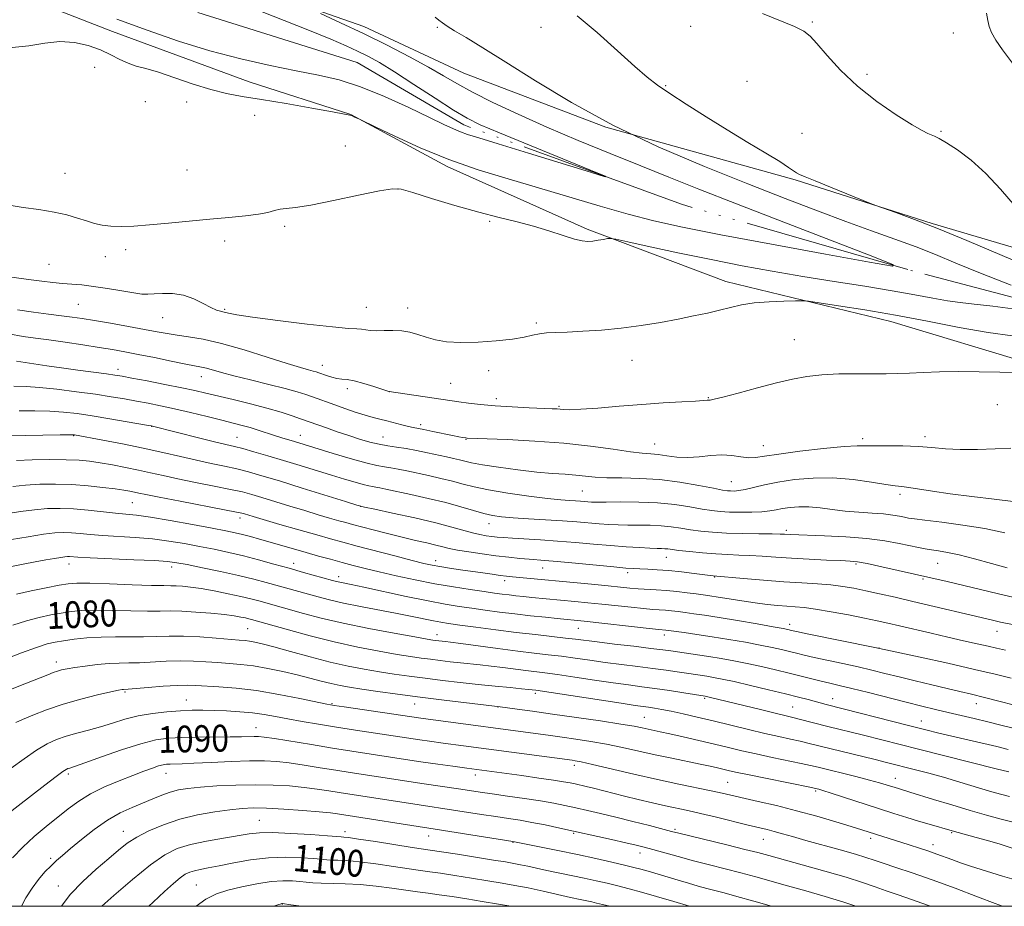
# Model space of a CAD drawing. Extents: x 2187300 to 2190200, y 309800 to 312700.
# Drawn here: x 2188547 to 2188841, y 310000 to 310265 of the extents above; entities that cross this region are included whole.
import ezdxf
from ezdxf.enums import TextEntityAlignment as Align

# ---------------------------------------------------------------- set-up
doc = ezdxf.new("R2010")
doc.units = 0
doc.header["$MEASUREMENT"] = 0
doc.linetypes.add('rvrstm', pattern=[117.1, 50, -3.9, 0.5, -3.9, 0.5, -3.9, 0.5, -3.9, 50])
for name, color, linetype, lineweight in [('BREAKLINE DTM HARD', 7, 'Continuous', 0), ('CONTOUR INDEX', 41, 'Continuous', 13), ('CONTOUR INDEX LABEL', 244, 'Continuous', 0), ('CONTOUR INTERMEDIATE', 44, 'Continuous', 0), ('GRID LINE', 7, 'Continuous', 0), ('SPOT ELEVATION DTM', 2, 'Continuous', 13), ('STREAM - RIVER SINGLE LINE', 142, 'rvrstm', 0)]:
    doc.layers.add(name, color=color, linetype=linetype, lineweight=lineweight)
doc.styles.add('Style-WORKING', font='WORKING.shx')

msp = doc.modelspace()

# ---------------------------------------------------------------- linework, layer by layer
at = {"layer": 'BREAKLINE DTM HARD'}
for points in [[(2188543.29, 310273.79, 1048.7), (2188574.74, 310261.42, 1049.17), (2188615.63, 310246.35, 1049.12), (2188646.05, 310236.62, 1049.97), (2188674.85, 310221.13, 1050.25), (2188716.76, 310202.36, 1051.72), (2188758.18, 310186.76, 1053.37), (2188807.52, 310174.77, 1054.69), (2188850.53, 310161.78, 1055.78), (2188881.97, 310148.36, 1056.67), (2188919.2, 310134.9, 1057.71), (2188952.77, 310124.62, 1059.6), (2188974.28, 310117.6, 1059.79), (2188991.04, 310110.09, 1059.41)], [(2188865.5, 310190.58, 1055.68), (2188819.86, 310204.11, 1054.12), (2188778.95, 310217.08, 1053.84), (2188722.28, 310232.82, 1052), (2188679.82, 310248.96, 1051.1), (2188649.96, 310262.89, 1050.58), (2188621.12, 310273.13, 1049.78)]]:
    msp.add_polyline3d(points, dxfattribs=at)
at = {"layer": 'CONTOUR INDEX', "flags": 128}
for points, elevation in [([(2188636.942, 310266.818), (2188642.973, 310264.079), (2188649.863, 310260.83), (2188656.923, 310257.333), (2188663.576, 310253.882), (2188669.271, 310250.78), (2188673.727, 310248.211), (2188677.746, 310245.87), (2188682.401, 310243.331), (2188688.535, 310240.266), (2188696.072, 310236.735), (2188704.704, 310232.891), (2188714.076, 310228.899), (2188723.622, 310224.954), (2188732.728, 310221.257), (2188741.152, 310217.872), (2188750.153, 310214.307), (2188761.361, 310209.931), (2188775.578, 310204.43), (2188802.138, 310194.205), (2188808.305, 310191.757), (2188808.04, 310191.316), (2188801.114, 310192.506), (2188787.988, 310194.898), (2188771.87, 310197.861), (2188756.656, 310200.713), (2188745.265, 310202.959), (2188736.7, 310204.856), (2188728.988, 310206.845)], 1050), ([(2188728.988, 310206.845), (2188720.562, 310209.254), (2188702.195, 310214.712), (2188693.087, 310217.363), (2188684.167, 310220.09), (2188675.358, 310223.158), (2188666.759, 310226.676), (2188659.153, 310230.129), (2188653.497, 310232.842), (2188648.615, 310235.202), (2188647.151, 310235.874), (2188646.406, 310236.202), (2188645.701, 310236.4461), (2188644.13, 310236.782), (2188640.563, 310237.441), (2188634.344, 310238.558), (2188626.709, 310239.9), (2188619.368, 310241.1389), (2188613.582, 310242.062), (2188608.83, 310242.916), (2188604.143, 310244.063), (2188598.837, 310245.7301), (2188593.374, 310247.607), (2188588.497, 310249.249), (2188584.753, 310250.344), (2188581.882, 310251.122), (2188579.425, 310251.948), (2188576.968, 310253.095), (2188574.276, 310254.477), (2188571.16, 310255.915), (2188567.4911, 310257.217), (2188563.381, 310258.141), (2188559.0049, 310258.428), (2188554.488, 310257.96), (2188549.766, 310257.172), (2188544.727, 310256.642)], 1050), ([(2188844.178, 310120.943), (2188838.482, 310121.675), (2188831.8049, 310122.483), (2188825.312, 310123.3), (2188819.958, 310124.06), (2188812.885, 310125.159), (2188810.818, 310125.418), (2188808.851, 310125.646), (2188806.0439, 310126.053), (2188801.719, 310126.762), (2188796.242, 310127.53), (2188790.238, 310128.021), (2188784.276, 310127.988), (2188778.691, 310127.5179), (2188773.764, 310126.782), (2188769.71, 310125.947), (2188763.983, 310124.5491), (2188762.091, 310124.221), (2188760.682, 310124.112), (2188759.623, 310124.122), (2188758.684, 310124.19), (2188757.233, 310124.409), (2188754.539, 310124.9131), (2188750.118, 310125.763), (2188744.476, 310126.729), (2188738.367, 310127.509), (2188732.465, 310127.888), (2188727.122, 310128.003), (2188722.61, 310128.076), (2188719.074, 310128.279), (2188713.32, 310128.868), (2188710.148, 310129.106), (2188706.336, 310129.3731), (2188701.63, 310129.79), (2188695.993, 310130.4331), (2188690.235, 310131.1961), (2188685.379, 310131.928), (2188682.154, 310132.516), (2188680.117, 310132.986), (2188678.532, 310133.405), (2188676.771, 310133.83), (2188674.638, 310134.304), (2188668.987, 310135.515), (2188665.709, 310136.1861), (2188662.544, 310136.77), (2188659.726, 310137.204), (2188657.123, 310137.588), (2188654.512, 310138.065), (2188651.708, 310138.747), (2188648.673, 310139.627), (2188645.408, 310140.671), (2188641.983, 310141.822), (2188638.735, 310142.945), (2188631.012, 310145.692), (2188628.521, 310146.564), (2188625.168, 310147.658), (2188620.956, 310148.894), (2188616.004, 310150.188), (2188610.8911, 310151.433), (2188602.68, 310153.385), (2188599.373, 310154.149), (2188595.485, 310154.981), (2188590.455, 310155.987), (2188585.0979, 310157.022), (2188580.568, 310157.881), (2188577.63, 310158.425), (2188575.483, 310158.781), (2188572.932, 310159.139), (2188564.388, 310160.273), (2188559.506, 310160.935), (2188555.083, 310161.559), (2188546.022, 310162.879)], 1060), ([(2188841.823, 310076.5231), (2188839.195, 310077.126), (2188836.619, 310077.7331), (2188833.331, 310078.474), (2188829.291, 310079.37), (2188824.64, 310080.419), (2188819.586, 310081.592), (2188810.173, 310083.819), (2188806.642, 310084.642), (2188803.408, 310085.357), (2188799.66, 310086.128), (2188794.878, 310087.06), (2188789.697, 310088.017), (2188785.0399, 310088.802), (2188781.5731, 310089.273), (2188778.929, 310089.522), (2188776.479, 310089.694), (2188773.705, 310089.916), (2188770.514, 310090.237), (2188766.9191, 310090.684), (2188763.01, 310091.262), (2188759.178, 310091.88), (2188755.892, 310092.4221), (2188753.446, 310092.809), (2188751.445, 310093.098), (2188749.321, 310093.381), (2188746.649, 310093.722), (2188743.582, 310094.083), (2188740.415, 310094.3949), (2188737.398, 310094.613), (2188731.982, 310094.923), (2188729.5049, 310095.122), (2188726.689, 310095.397), (2188722.974, 310095.774), (2188718.035, 310096.26), (2188694.352, 310098.498), (2188692.621, 310098.681), (2188690.737, 310098.91), (2188688.347, 310099.23), (2188685.479, 310099.63), (2188678.836, 310100.583), (2188675.517, 310101.076), (2188672.636, 310101.531), (2188670.318, 310101.95), (2188667.861, 310102.497), (2188664.356, 310103.372), (2188659.242, 310104.693), (2188647.895, 310107.67), (2188643.668, 310108.797), (2188639.999, 310109.801), (2188635.84, 310110.974), (2188630.513, 310112.501), (2188624.828, 310114.142), (2188616.828, 310116.479), (2188614.196, 310117.274), (2188613.436, 310117.484), (2188611.818, 310117.831), (2188608.26, 310118.524), (2188595.02, 310121.037), (2188588.724, 310122.2441), (2188584.749, 310123.032), (2188582.602, 310123.483), (2188581.3019, 310123.767), (2188579.975, 310124.029), (2188578.172, 310124.333), (2188575.55, 310124.717), (2188571.886, 310125.195), (2188567.4429, 310125.675), (2188562.6029, 310126.038), (2188557.72, 310126.1901), (2188553.034, 310126.133), (2188548.756, 310125.8929), (2188544.987, 310125.495)], 1070), ([(2188842.871, 310040.167), (2188839.063, 310041.126), (2188815.858, 310046.931), (2188799.321, 310051.113), (2188788.679, 310053.756), (2188780.174, 310055.958), (2188778.281, 310056.419), (2188776.2699, 310056.89), (2188773.318, 310057.5939), (2188768.93, 310058.667), (2188753.184, 310062.538), (2188751.974, 310062.793), (2188745.592, 310063.7939), (2188741.342, 310064.448), (2188736.977, 310065.091), (2188733.032, 310065.628), (2188729.092, 310066.146), (2188724.507, 310066.775), (2188718.901, 310067.596), (2188713, 310068.479), (2188707.808, 310069.244), (2188704.026, 310069.765), (2188698.389, 310070.463), (2188691.537, 310071.343), (2188687.99, 310071.777), (2188684.7611, 310072.134), (2188678.809, 310072.744), (2188675.7769, 310073.082), (2188672.739, 310073.444), (2188669.823, 310073.81), (2188667.037, 310074.178), (2188663.918, 310074.634), (2188659.886, 310075.284), (2188654.53, 310076.219), (2188648.113, 310077.457), (2188641.07, 310079.001), (2188633.901, 310080.8), (2188627.368, 310082.582), (2188616.321, 310085.723), (2188615.526, 310085.934), (2188614.513, 310086.176), (2188613.15, 310086.458), (2188611.158, 310086.786), (2188608.221, 310087.162), (2188604.208, 310087.574), (2188599.718, 310087.948), (2188595.532, 310088.192), (2188592.159, 310088.252), (2188589.013, 310088.216), (2188585.237, 310088.208), (2188580.272, 310088.311), (2188574.76, 310088.449), (2188569.643, 310088.504), (2188565.617, 310088.382), (2188562.39, 310088.089), (2188559.424, 310087.653), (2188556.266, 310087.087), (2188552.813, 310086.331), (2188549.046, 310085.306), (2188544.985, 310083.969)], 1080), ([(2188840.893, 310000), (2188838.715, 310000.8329), (2188833.428, 310002.856), (2188826.76, 310005.376), (2188819.915, 310007.889), (2188813.907, 310009.987), (2188808.993, 310011.627), (2188805.24, 310012.862), (2188802.544, 310013.776), (2188800.102, 310014.587), (2188796.941, 310015.55), (2188792.412, 310016.837), (2188782.162, 310019.681), (2188778.175, 310020.815), (2188775.116, 310021.696), (2188772.693, 310022.376), (2188770.56, 310022.927), (2188764.9139, 310024.281), (2188755.391, 310026.597), (2188750.632, 310027.729), (2188746.794, 310028.598), (2188740.127, 310030.053), (2188736.215, 310030.949), (2188732.007, 310031.946), (2188727.919, 310032.939), (2188718.569, 310035.275), (2188716.412, 310035.794), (2188713.085, 310036.551), (2188711.614, 310036.867), (2188709.687, 310037.225), (2188706.697, 310037.7009), (2188702.294, 310038.337), (2188697.1449, 310039.05), (2188680.727, 310041.267), (2188676.532, 310041.848), (2188672.057, 310042.48), (2188667.684, 310043.114), (2188663.678, 310043.713), (2188646.317, 310046.364), (2188640.584, 310047.27), (2188634.245, 310048.304), (2188623.1759, 310050.124), (2188620.121, 310050.588), (2188618.398, 310050.772), (2188617.148, 310050.79), (2188613.324, 310050.67), (2188609.98, 310050.611), (2188600.307, 310050.549), (2188595.476, 310050.47), (2188591.486, 310050.265), (2188587.71, 310049.7181), (2188583.228, 310048.58), (2188577.491, 310046.739), (2188571.4531, 310044.633), (2188566.442, 310042.8381), (2188563.434, 310041.782), (2188562.016, 310041.313), (2188561.421, 310041.135), (2188560.921, 310040.928), (2188559.935, 310040.293), (2188557.918, 310038.811), (2188554.544, 310036.233), (2188542.554, 310026.933)], 1090), ([(2188723.454, 310000), (2188721.305, 310000.547), (2188719.515, 310000.976), (2188718.1, 310001.287), (2188714.588, 310002.03), (2188711.769, 310002.655), (2188703.52, 310004.524), (2188699.115, 310005.475), (2188695.133, 310006.26), (2188691.266, 310006.944), (2188687.028, 310007.641), (2188682.139, 310008.4249), (2188677.152, 310009.21), (2188672.823, 310009.87), (2188669.619, 310010.33), (2188666.8249, 310010.716), (2188663.437, 310011.205), (2188658.78, 310011.908), (2188653.508, 310012.68), (2188648.61, 310013.309), (2188644.859, 310013.642), (2188642.189, 310013.76), (2188640.3171, 310013.8), (2188638.9, 310013.879), (2188634.9629, 310014.245), (2188631.3, 310014.51), (2188626.621, 310014.652), (2188621.382, 310014.471), (2188616.036, 310013.842), (2188611.003, 310012.96), (2188606.694, 310012.099), (2188603.411, 310011.468), (2188601.012, 310011.021), (2188599.244, 310010.645), (2188597.8459, 310010.216), (2188596.527, 310009.559), (2188594.989, 310008.482), (2188592.961, 310006.813), (2188590.299, 310004.436), (2188586.884, 310001.251), (2188585.581, 310000)], 1100)]:
    msp.add_lwpolyline(points, dxfattribs=dict(at, elevation=elevation))
at = {"layer": 'CONTOUR INTERMEDIATE', "flags": 128}
for points, elevation in [([(2188615.2, 310269.038), (2188633.655, 310261.727), (2188640.045, 310259.118), (2188644.594, 310257.162), (2188648.048, 310255.574), (2188651.144, 310254.041), (2188654.583, 310252.139), (2188659.054, 310249.414), (2188664.922, 310245.643), (2188671.253, 310241.515), (2188676.7861, 310237.946), (2188680.8, 310235.534), (2188684.7289, 310233.596), (2188690.545, 310231.124), (2188699.4311, 310227.468), (2188717.7661, 310219.984), (2188722.165, 310218.168), (2188722.149, 310218.006), (2188717.707, 310219.36), (2188699.181, 310225.096), (2188690.153, 310227.873), (2188684.28, 310229.659), (2188680.939, 310230.693), (2188678.827, 310231.432), (2188676.743, 310232.308), (2188673.892, 310233.641), (2188669.5769, 310235.723), (2188663.4, 310238.682), (2188656.155, 310241.979), (2188648.932, 310244.912), (2188642.503, 310246.971), (2188636.364, 310248.422), (2188629.695, 310249.724), (2188621.881, 310251.276), (2188613.135, 310253.2231), (2188603.878, 310255.652), (2188594.487, 310258.588), (2188585.167, 310261.821), (2188576.078, 310265.081)], 1048), ([(2188769.151, 310266.813), (2188778.758, 310262.937), (2188781.566, 310261.5621), (2188783.45, 310260.078), (2188785.459, 310257.815), (2188788.454, 310254.308), (2188792.531, 310249.902), (2188797.593, 310245.145), (2188803.402, 310240.5581), (2188809.148, 310236.565), (2188813.877, 310233.565), (2188816.9019, 310231.809), (2188818.606, 310230.972), (2188819.638, 310230.582), (2188820.608, 310230.196), (2188821.978, 310229.495), (2188824.166, 310228.188), (2188827.451, 310226.033), (2188831.529, 310222.98), (2188835.951, 310219.03), (2188840.361, 310214.2831), (2188844.776, 310209.249)], 1056), ([(2188836.128, 310266.954), (2188836.54, 310264.776), (2188836.924, 310262.928), (2188837.639, 310261.095), (2188838.921, 310258.894), (2188840.9711, 310255.926), (2188843.9, 310251.991)], 1058), ([(2188671.238, 310265.697), (2188672.374, 310264.782), (2188673.419, 310263.9821), (2188674.813, 310263.031), (2188677.031, 310261.662), (2188680.51, 310259.604), (2188685.55, 310256.58), (2188692.416, 310252.314), (2188701.287, 310246.683), (2188712.013, 310240.173), (2188724.361, 310233.427), (2188737.946, 310227.004), (2188751.787, 310221.1309), (2188764.753, 310215.955), (2188775.973, 310211.572), (2188785.614, 310207.874), (2188794.102, 310204.705), (2188801.797, 310201.9179), (2188808.787, 310199.402), (2188815.0949, 310197.0591), (2188820.898, 310194.756), (2188827.005, 310192.247), (2188834.38, 310189.254), (2188843.499, 310185.664)], 1052), ([(2188713.718, 310266.129), (2188719.727, 310261.094), (2188725.777, 310255.697), (2188730.958, 310251.006), (2188734.701, 310247.761), (2188737.801, 310245.372), (2188741.396, 310242.923), (2188746.329, 310239.715), (2188752.275, 310235.94), (2188758.616, 310232.011), (2188764.753, 310228.307), (2188770.159, 310225.078), (2188774.326, 310222.541), (2188776.929, 310220.836), (2188778.385, 310219.791), (2188779.294, 310219.154), (2188780.2641, 310218.662), (2188781.9211, 310217.995), (2188784.901, 310216.82), (2188789.4971, 310214.956), (2188801.429, 310210.047), (2188803.057, 310209.426), (2188809.035, 310207.341), (2188814.612, 310205.298), (2188821.78, 310202.497), (2188830.231, 310198.988), (2188847.41, 310191.677)], 1054), ([(2188814.717, 310182.745), (2188807.973, 310183.9469), (2188799.753, 310185.291), (2188790.587, 310186.739), (2188781.175, 310188.25), (2188772.045, 310189.804), (2188763.033, 310191.453), (2188753.803, 310193.265), (2188744.296, 310195.243), (2188735.563, 310197.124), (2188728.93, 310198.58), (2188725.276, 310199.371), (2188723.694, 310199.62), (2188722.826, 310199.541), (2188721.593, 310199.323), (2188720.0229, 310199.06), (2188718.418, 310198.824), (2188716.953, 310198.699), (2188715.275, 310198.836), (2188712.903, 310199.4), (2188709.498, 310200.481), (2188705.282, 310201.877), (2188700.621, 310203.309), (2188695.757, 310204.588), (2188690.435, 310205.886), (2188684.274, 310207.462), (2188677.176, 310209.461), (2188670.17, 310211.549), (2188664.566, 310213.278), (2188661.133, 310214.272), (2188658.471, 310214.461), (2188654.641, 310213.847), (2188648.345, 310212.522), (2188640.856, 310210.922), (2188634.09, 310209.572), (2188629.505, 310208.852), (2188626.717, 310208.557), (2188624.882, 310208.338), (2188623.225, 310207.926), (2188621.227, 310207.3709), (2188618.436, 310206.802), (2188614.515, 310206.314), (2188609.583, 310205.862), (2188603.873, 310205.369), (2188597.672, 310204.783), (2188591.472, 310204.177), (2188585.816, 310203.652), (2188581.126, 310203.296), (2188577.337, 310203.147), (2188574.265, 310203.229), (2188571.706, 310203.555), (2188569.387, 310204.101), (2188567.02, 310204.828), (2188564.335, 310205.691), (2188561.147, 310206.603), (2188557.29, 310207.469), (2188552.74, 310208.218), (2188548.0451, 310208.879), (2188543.891, 310209.506)], 1052), ([(2188843.922, 310170.516), (2188836.634, 310171.504), (2188827.999, 310173.012), (2188818.557, 310174.826), (2188808.931, 310176.654), (2188799.782, 310178.2449), (2188791.911, 310179.5031), (2188786.152, 310180.376), (2188782.938, 310180.839), (2188781.085, 310180.995), (2188779.0031, 310180.977), (2188775.518, 310180.886), (2188771.113, 310180.689), (2188766.685, 310180.319), (2188762.913, 310179.735), (2188759.593, 310178.9891), (2188756.304, 310178.159), (2188752.677, 310177.304), (2188748.57, 310176.422), (2188743.896, 310175.49), (2188738.615, 310174.51), (2188732.889, 310173.5681), (2188726.926, 310172.7731), (2188720.974, 310172.205), (2188715.435, 310171.84), (2188710.75, 310171.625), (2188707.218, 310171.499), (2188704.58, 310171.364), (2188702.437, 310171.117), (2188700.365, 310170.681), (2188697.848, 310170.115), (2188694.343, 310169.505), (2188689.55, 310168.946), (2188684.118, 310168.556), (2188678.935, 310168.459), (2188674.697, 310168.739), (2188671.319, 310169.316), (2188668.527, 310170.07), (2188666.055, 310170.875), (2188663.6929, 310171.58), (2188661.246, 310172.03), (2188658.598, 310172.129), (2188655.964, 310172.034), (2188653.64, 310171.966), (2188651.84, 310172.083), (2188649.232, 310172.499), (2188647.859, 310172.58), (2188645.347, 310172.715), (2188640.571, 310173.131), (2188632.972, 310173.969), (2188624.245, 310175.033), (2188616.653, 310176.045), (2188611.896, 310176.784), (2188609.431, 310177.268), (2188608.152, 310177.577), (2188607.097, 310177.812), (2188605.863, 310178.186), (2188604.189, 310178.934), (2188601.889, 310180.178), (2188599.083, 310181.58), (2188595.964, 310182.685), (2188592.747, 310183.164), (2188589.728, 310183.177), (2188587.219, 310183.009), (2188585.359, 310182.906), (2188583.578, 310182.979), (2188581.127, 310183.3), (2188577.509, 310183.897), (2188573.232, 310184.618), (2188569.053, 310185.266), (2188565.549, 310185.692), (2188562.578, 310185.954), (2188559.817, 310186.161), (2188556.942, 310186.411), (2188553.638, 310186.777), (2188549.586, 310187.321), (2188544.693, 310188.065)], 1054), ([(2188845.572, 310178.316), (2188838.034, 310179.327), (2188832.471, 310179.989), (2188828.318, 310180.456), (2188824.516, 310180.973), (2188820.128, 310181.737), (2188814.717, 310182.745)], 1052), ([(2188845.079, 310159.513), (2188840.1251, 310159.643), (2188834, 310159.756), (2188827.713, 310159.782), (2188822.095, 310159.681), (2188817.259, 310159.502), (2188813.14, 310159.321), (2188809.586, 310159.199), (2188806.109, 310159.139), (2188802.132, 310159.132), (2188797.284, 310159.151), (2188791.998, 310159.103), (2188786.91, 310158.88), (2188782.439, 310158.3839), (2188778.131, 310157.568), (2188773.319, 310156.398), (2188767.634, 310154.9039), (2188761.921, 310153.374), (2188757.324, 310152.161), (2188754.67, 310151.519), (2188753.511, 310151.308), (2188752.625, 310151.256), (2188751.51, 310151.166), (2188749.111, 310151.007), (2188744.993, 310150.768), (2188739.47, 310150.434), (2188733.042, 310149.989), (2188726.262, 310149.442), (2188719.909, 310148.908), (2188714.814, 310148.526), (2188711.562, 310148.394), (2188709.739, 310148.44), (2188708.6829, 310148.549), (2188707.7379, 310148.633), (2188706.26, 310148.707), (2188699.418, 310148.981), (2188694.313, 310149.226), (2188689.198, 310149.55), (2188684.805, 310149.947), (2188681.212, 310150.373), (2188678.33, 310150.773), (2188657.5249, 310153.815), (2188657.383, 310153.854), (2188656.809, 310154.036), (2188652.919, 310155.311), (2188649.907, 310156.2451), (2188647.071, 310157.006), (2188644.94, 310157.389), (2188643.331, 310157.549), (2188641.877, 310157.729), (2188640.311, 310158.11), (2188638.754, 310158.612), (2188636.457, 310159.44), (2188635.656, 310159.702), (2188634.741, 310159.955), (2188633.377, 310160.308), (2188631.002, 310160.978), (2188626.998, 310162.211), (2188621.056, 310164.122), (2188614.103, 310166.307), (2188607.378, 310168.231), (2188601.862, 310169.493), (2188597.519, 310170.231), (2188594.056, 310170.714), (2188591.12, 310171.181), (2188588.112, 310171.73), (2188584.373, 310172.427), (2188579.5109, 310173.301), (2188574.201, 310174.228), (2188569.382, 310175.05), (2188565.71, 310175.651), (2188562.685, 310176.096), (2188559.524, 310176.497), (2188555.623, 310176.9519), (2188551.1131, 310177.513), (2188546.307, 310178.219)], 1056), ([(2188843.449, 310136.891), (2188838.759, 310136.704), (2188833.436, 310136.515), (2188828.2739, 310136.49), (2188823.848, 310136.7349), (2188819.841, 310137.117), (2188815.717, 310137.446), (2188811.145, 310137.584), (2188802.834, 310137.593), (2188800.146, 310137.648), (2188797.517, 310137.637), (2188793.562, 310137.388), (2188787.417, 310136.791), (2188780.312, 310135.985), (2188773.999, 310135.171), (2188769.775, 310134.526), (2188767.112, 310134.138), (2188765.027, 310134.075), (2188762.704, 310134.344), (2188760.012, 310134.714), (2188756.986, 310134.897), (2188753.683, 310134.703), (2188750.24, 310134.341), (2188746.8119, 310134.121), (2188743.5459, 310134.263), (2188740.5611, 310134.63), (2188737.965, 310134.998), (2188735.7209, 310135.215), (2188733.206, 310135.422), (2188729.649, 310135.83), (2188724.458, 310136.579), (2188717.741, 310137.51), (2188709.785, 310138.3919), (2188701.06, 310139.039), (2188692.774, 310139.46), (2188680.825, 310139.9151), (2188680.414, 310139.963), (2188679.457, 310140.113), (2188678.361, 310140.315), (2188676.482, 310140.692), (2188670.579, 310141.935), (2188667.836, 310142.5), (2188664.645, 310143.103), (2188663.241, 310143.409), (2188661.333, 310143.886), (2188656.826, 310145.05), (2188654.76, 310145.5529), (2188652.684, 310146.08), (2188650.286, 310146.768), (2188647.371, 310147.7081), (2188644.219, 310148.788), (2188641.225, 310149.848), (2188634.552, 310152.268), (2188632.535, 310152.978), (2188629.998, 310153.7741), (2188626.4099, 310154.758), (2188621.501, 310155.984), (2188616.037, 310157.31), (2188611.049, 310158.5499), (2188607.329, 310159.549), (2188602.896, 310160.818), (2188601.3769, 310161.163), (2188596.666, 310162.048), (2188592.35, 310162.919), (2188587.273, 310163.964), (2188582.398, 310164.955), (2188578.399, 310165.729), (2188574.788, 310166.367), (2188570.788, 310167.016), (2188565.883, 310167.773), (2188560.593, 310168.561), (2188555.703, 310169.255), (2188551.714, 310169.789), (2188548.015, 310170.323), (2188543.714, 310171.075)], 1058), ([(2188841.677, 310111.638), (2188835.683, 310112.891), (2188829.095, 310113.947), (2188822.778, 310114.772), (2188817.722, 310115.368), (2188814.608, 310115.752), (2188812.87, 310116.016), (2188811.631, 310116.266), (2188810.134, 310116.582), (2188808.105, 310116.931), (2188805.386, 310117.25), (2188801.911, 310117.5031), (2188797.953, 310117.754), (2188793.876, 310118.093), (2188789.985, 310118.568), (2188786.364, 310119.052), (2188783.042, 310119.3771), (2188780.048, 310119.418), (2188777.4131, 310119.226), (2188775.17, 310118.896), (2188773.273, 310118.519), (2188771.364, 310118.165), (2188769.009, 310117.898), (2188765.933, 310117.767), (2188762.504, 310117.757), (2188759.252, 310117.838), (2188756.531, 310117.994), (2188753.986, 310118.271), (2188751.084, 310118.728), (2188747.402, 310119.381), (2188742.932, 310120.0731), (2188737.7769, 310120.6031), (2188732.153, 310120.827), (2188726.75, 310120.833), (2188722.371, 310120.765), (2188719.584, 310120.741), (2188717.987, 310120.771), (2188716.941, 310120.839), (2188714.702, 310121.032), (2188713.2741, 310121.138), (2188711.469, 310121.26), (2188708.832, 310121.4839), (2188704.833, 310121.914), (2188699.231, 310122.619), (2188692.955, 310123.507), (2188687.224, 310124.447), (2188682.925, 310125.339), (2188679.608, 310126.186), (2188676.493, 310127.024), (2188672.989, 310127.873), (2188669.288, 310128.698), (2188662.746, 310130.098), (2188660.197, 310130.623), (2188658.033, 310131.023), (2188656.072, 310131.337), (2188653.768, 310131.766), (2188650.484, 310132.552), (2188645.875, 310133.836), (2188640.744, 310135.352), (2188629.182, 310138.87), (2188625.394, 310139.999), (2188623.199, 310140.69), (2188618.3519, 310142.301), (2188615.919, 310143.067), (2188613.543, 310143.732), (2188610.8751, 310144.407), (2188607.469, 310145.243), (2188603.064, 310146.335), (2188598.126, 310147.547), (2188593.305, 310148.688), (2188589.098, 310149.611), (2188585.385, 310150.355), (2188581.893, 310151.005), (2188578.335, 310151.636), (2188574.366, 310152.292), (2188569.629, 310153.008), (2188563.974, 310153.789), (2188558.0921, 310154.528), (2188552.879, 310155.09), (2188548.888, 310155.381), (2188545.284, 310155.468)], 1062), ([(2188842.371, 310101.153), (2188837.624, 310102.466), (2188832.572, 310103.848), (2188827.984, 310105.021), (2188824.445, 310105.7831), (2188821.801, 310106.228), (2188819.712, 310106.524), (2188817.835, 310106.824), (2188815.818, 310107.208), (2188809.993, 310108.447), (2188805.721, 310109.22), (2188800.385, 310109.91), (2188794.084, 310110.404), (2188787.749, 310110.72), (2188777.476, 310111.094), (2188775.749, 310111.187), (2188774.443, 310111.235), (2188772.003, 310111.282), (2188768.056, 310111.33), (2188763.226, 310111.409), (2188758.388, 310111.557), (2188754.232, 310111.8), (2188750.719, 310112.1329), (2188747.63, 310112.542), (2188744.748, 310113.001), (2188741.887, 310113.431), (2188738.867, 310113.741), (2188735.578, 310113.8731), (2188732.187, 310113.892), (2188728.932, 310113.895), (2188725.975, 310113.964), (2188723.176, 310114.107), (2188720.324, 310114.318), (2188713.607, 310114.895), (2188709.322, 310115.215), (2188704.297, 310115.527), (2188699.128, 310115.828), (2188694.57, 310116.116), (2188691.144, 310116.4109), (2188688.4419, 310116.804), (2188685.823, 310117.405), (2188682.734, 310118.291), (2188678.979, 310119.403), (2188674.453, 310120.644), (2188669.208, 310121.9149), (2188663.938, 310123.092), (2188656.505, 310124.681), (2188654.685, 310125.059), (2188653.523, 310125.276), (2188652.54, 310125.433), (2188651.385, 310125.648), (2188649.739, 310126.042), (2188647.344, 310126.712), (2188644.183, 310127.657), (2188640.3, 310128.851), (2188630.893, 310131.765), (2188625.9441, 310133.272), (2188621.241, 310134.667), (2188617.072, 310135.863), (2188613.725, 310136.7831), (2188611.269, 310137.409), (2188605.667, 310138.745), (2188600.908, 310139.924), (2188586.768, 310143.493), (2188586.45, 310143.561), (2188585.512, 310143.729), (2188579.1281, 310144.835), (2188573.9589, 310145.712), (2188568.7199, 310146.566), (2188564.175, 310147.239), (2188560.092, 310147.7081), (2188555.993, 310147.984), (2188551.524, 310148.089), (2188546.823, 310148.082)], 1064), ([(2188845.291, 310092.102), (2188839.722, 310093.384), (2188824.417, 310097.035), (2188809.715, 310100.369), (2188804.803, 310101.466), (2188800.464, 310102.4), (2188797.584, 310102.938), (2188795.358, 310103.18), (2188792.555, 310103.3121), (2188788.292, 310103.485), (2188783.0829, 310103.72), (2188777.79, 310104), (2188773.1029, 310104.3081), (2188769.033, 310104.601), (2188765.419, 310104.832), (2188762.082, 310104.976), (2188758.7649, 310105.099), (2188755.195, 310105.29), (2188751.242, 310105.61), (2188747.367, 310105.995), (2188744.1751, 310106.356), (2188740.841, 310106.788), (2188739.957, 310106.879), (2188739.0029, 310106.918), (2188737.625, 310106.951), (2188735.493, 310107.026), (2188732.366, 310107.187), (2188728.365, 310107.443), (2188723.706, 310107.797), (2188718.601, 310108.242), (2188713.262, 310108.721), (2188707.898, 310109.165), (2188702.743, 310109.521), (2188694.368, 310110.011), (2188691.703, 310110.187), (2188689.799, 310110.35), (2188688.199, 310110.529), (2188686.51, 310110.7569), (2188684.597, 310111.094), (2188682.3919, 310111.606), (2188676.266, 310113.341), (2188671.442, 310114.59), (2188665.1331, 310116.056), (2188658.541, 310117.501), (2188653.204, 310118.64), (2188650.081, 310119.319), (2188647.8101, 310119.92), (2188644.446, 310120.958), (2188631.496, 310125.003), (2188624.662, 310127.114), (2188619.419, 310128.695), (2188615.419, 310129.822), (2188611.9031, 310130.697), (2188608.234, 310131.5), (2188604.24, 310132.335), (2188599.868, 310133.283), (2188595.065, 310134.4), (2188589.782, 310135.643), (2188583.9709, 310136.94), (2188577.748, 310138.211), (2188571.889, 310139.333), (2188563.352, 310140.898), (2188563.054, 310140.918), (2188561.927, 310140.917), (2188559.107, 310140.878), (2188543.427, 310140.608)], 1066), ([(2188843.903, 310084.213), (2188840.311, 310084.948), (2188837.982, 310085.463), (2188814.107, 310091.126), (2188808.805, 310092.36), (2188804.144, 310093.417), (2188800.082, 310094.304), (2188796.525, 310095.028), (2188793.164, 310095.601), (2188789.639, 310096.0359), (2188785.627, 310096.358), (2188780.968, 310096.6491), (2188775.54, 310097.001), (2188769.423, 310097.472), (2188763.495, 310097.973), (2188754.402, 310098.763), (2188753.523, 310098.868), (2188748.685, 310099.477), (2188744.933, 310099.923), (2188741.086, 310100.321), (2188737.679, 310100.585), (2188734.818, 310100.739), (2188732.5031, 310100.834), (2188730.584, 310100.9269), (2188728.296, 310101.094), (2188724.724, 310101.417), (2188713.214, 310102.5331), (2188707.776, 310103.05), (2188704.082, 310103.375), (2188699.349, 310103.7459), (2188696.602, 310103.991), (2188693.27, 310104.331), (2188689.4539, 310104.7711), (2188685.32, 310105.306), (2188681.305, 310105.886), (2188677.915, 310106.4469), (2188675.467, 310106.947), (2188673.519, 310107.43), (2188671.441, 310107.96), (2188668.722, 310108.594), (2188665.3339, 310109.364), (2188661.368, 310110.295), (2188656.998, 310111.379), (2188652.719, 310112.479), (2188646.532, 310114.11), (2188644.531, 310114.656), (2188642.432, 310115.248), (2188639.69, 310116.036), (2188636.263, 310117.0399), (2188632.232, 310118.248), (2188627.759, 310119.619), (2188619.435, 310122.192), (2188616.429, 310123.089), (2188613.619, 310123.826), (2188610.081, 310124.61), (2188605.207, 310125.59), (2188599.63, 310126.686), (2188594.296, 310127.763), (2188589.904, 310128.717), (2188586.166, 310129.568), (2188582.548, 310130.37), (2188578.6651, 310131.156), (2188574.723, 310131.89), (2188571.078, 310132.515), (2188567.915, 310132.985), (2188564.7391, 310133.298), (2188560.888, 310133.464), (2188555.9719, 310133.494), (2188550.708, 310133.413), (2188546.086, 310133.25)], 1068), ([(2188843.485, 310068.16), (2188838.7679, 310069.334), (2188832.556, 310070.815), (2188824.57, 310072.6119), (2188816.269, 310074.423), (2188802.732, 310077.327), (2188782.531, 310081.471), (2188779.305, 310082.1449), (2188777.865, 310082.459), (2188776.69, 310082.736), (2188775.301, 310083.006), (2188772.392, 310083.529), (2188767.561, 310084.37), (2188761.733, 310085.363), (2188756.164, 310086.285), (2188751.833, 310086.965), (2188748.608, 310087.435), (2188746.078, 310087.779), (2188743.891, 310088.064), (2188741.93, 310088.299), (2188740.137, 310088.478), (2188736.354, 310088.748), (2188733.608, 310088.98), (2188729.898, 310089.356), (2188721.101, 310090.303), (2188716.907, 310090.735), (2188713.03, 310091.116), (2188700.177, 310092.327), (2188697.68, 310092.573), (2188695.43, 310092.808), (2188693.353, 310093.043), (2188691.318, 310093.295), (2188688.962, 310093.612), (2188685.867, 310094.0469), (2188681.731, 310094.647), (2188676.727, 310095.431), (2188671.146, 310096.408), (2188665.302, 310097.565), (2188659.614, 310098.793), (2188654.525, 310099.962), (2188650.335, 310100.9751), (2188646.774, 310101.881), (2188643.429, 310102.7661), (2188639.965, 310103.7), (2188636.352, 310104.6881), (2188632.637, 310105.721), (2188628.884, 310106.785), (2188618.734, 310109.712), (2188616.022, 310110.478), (2188613.633, 310111.115), (2188611.406, 310111.642), (2188608.6531, 310112.208), (2188604.556, 310112.988), (2188598.669, 310114.082), (2188592.048, 310115.276), (2188586.123, 310116.276), (2188581.911, 310116.875), (2188578.779, 310117.211), (2188575.681, 310117.507), (2188567.467, 310118.391), (2188563.104, 310118.765), (2188559.108, 310118.931), (2188555.315, 310118.858), (2188551.426, 310118.536), (2188547.241, 310117.977), (2188542.957, 310117.275)], 1072), ([(2188846.846, 310059.498), (2188840.626, 310061.061), (2188835.597, 310062.375), (2188831.653, 310063.3601), (2188828.1721, 310064.178), (2188824.407, 310065.0521), (2188819.8359, 310066.141), (2188814.836, 310067.358), (2188810.011, 310068.5509), (2188805.785, 310069.607), (2188801.863, 310070.571), (2188797.772, 310071.525), (2188793.219, 310072.521), (2188784.622, 310074.357), (2188781.614, 310075.042), (2188779.306, 310075.606), (2188777.213, 310076.135), (2188774.892, 310076.702), (2188772.061, 310077.339), (2188768.481, 310078.067), (2188764.032, 310078.89), (2188759.075, 310079.745), (2188754.091, 310080.551), (2188749.526, 310081.241), (2188745.684, 310081.788), (2188740.278, 310082.516), (2188738.124, 310082.725), (2188735.234, 310083.038), (2188715.814, 310085.207), (2188707.791, 310086.0051), (2188704.222, 310086.3719), (2188699.816, 310086.843), (2188695.106, 310087.378), (2188690.543, 310087.94), (2188686.242, 310088.506), (2188682.236, 310089.056), (2188678.44, 310089.6031), (2188674.299, 310090.282), (2188669.143, 310091.258), (2188662.636, 310092.614), (2188649.947, 310095.373), (2188646.119, 310096.189), (2188642.718, 310096.883), (2188641.778, 310097.1), (2188640.604, 310097.41), (2188631.9299, 310099.794), (2188627.594, 310101.005), (2188623.048, 310102.292), (2188618.447, 310103.569), (2188613.905, 310104.753), (2188609.502, 310105.781), (2188605.171, 310106.692), (2188600.81, 310107.547), (2188596.321, 310108.384), (2188591.638, 310109.155), (2188586.702, 310109.785), (2188581.531, 310110.231), (2188571.8841, 310110.829), (2188568.1229, 310111.129), (2188565.067, 310111.416), (2188562.506, 310111.631), (2188560.171, 310111.714), (2188557.555, 310111.589), (2188554.096, 310111.18), (2188549.496, 310110.459), (2188544.527, 310109.601)], 1074), ([(2188844.987, 310053.012), (2188840.876, 310054.059), (2188836.587, 310055.119), (2188832.467, 310056.1001), (2188824.729, 310057.899), (2188820.932, 310058.802), (2188816.841, 310059.804), (2188812.1, 310060.992), (2188800.852, 310063.85), (2188795.8309, 310065.104), (2188792.094, 310065.9971), (2188789.262, 310066.647), (2188786.714, 310067.243), (2188783.923, 310067.939), (2188777.136, 310069.672), (2188773.093, 310070.668), (2188768.821, 310071.672), (2188764.571, 310072.605), (2188760.545, 310073.405), (2188756.75, 310074.081), (2188753.142, 310074.665), (2188749.7111, 310075.179), (2188741.745, 310076.312), (2188739.324, 310076.645), (2188735.807, 310077.0879), (2188730.688, 310077.699), (2188724.894, 310078.379), (2188719.712, 310078.998), (2188713.229, 310079.82), (2188710.24, 310080.182), (2188701.267, 310081.18), (2188695.5361, 310081.85), (2188689.375, 310082.626), (2188683.472, 310083.405), (2188678.604, 310084.066), (2188675.281, 310084.5301), (2188672.937, 310084.895), (2188670.739, 310085.307), (2188664.408, 310086.623), (2188659.938, 310087.516), (2188648.97, 310089.594), (2188643.803, 310090.6311), (2188639.6371, 310091.58), (2188636.253, 310092.457), (2188620.745, 310096.781), (2188616.988, 310097.788), (2188612.47, 310098.8871), (2188607.092, 310100.067), (2188601.6259, 310101.195), (2188597.064, 310102.106), (2188593.973, 310102.687), (2188591.229, 310103.033), (2188587.281, 310103.295), (2188581.15, 310103.586), (2188568.087, 310104.15), (2188564.419, 310104.331), (2188561.908, 310104.497), (2188561.327, 310104.513), (2188560.546, 310104.455), (2188559.299, 310104.281), (2188557.376, 310103.959), (2188554.796, 310103.495), (2188551.638, 310102.905), (2188548.055, 310102.219), (2188544.503, 310101.512)], 1076), ([(2188842.6469, 310046.906), (2188839.274, 310047.715), (2188825.831, 310050.815), (2188821.909, 310051.748), (2188817.993, 310052.715), (2188813.272, 310053.91), (2188788.212, 310060.319), (2188782.797, 310061.762), (2188779.935, 310062.503), (2188776.042, 310063.481), (2188770.994, 310064.715), (2188765.5431, 310066.016), (2188760.66, 310067.1429), (2188757.072, 310067.917), (2188754.534, 310068.403), (2188752.558, 310068.729), (2188746.4451, 310069.631), (2188743.669, 310070.053), (2188740.333, 310070.547), (2188736.392, 310071.09), (2188731.86, 310071.663), (2188726.993, 310072.263), (2188722.11, 310072.886), (2188717.471, 310073.527), (2188713.115, 310074.149), (2188709.024, 310074.713), (2188705.098, 310075.201), (2188700.908, 310075.693), (2188695.944, 310076.295), (2188689.975, 310077.062), (2188678.912, 310078.53), (2188675.861, 310078.924), (2188674.308, 310079.111), (2188671.363, 310079.451), (2188670.562, 310079.564), (2188668.832, 310079.848), (2188665.188, 310080.483), (2188659.042, 310081.581), (2188651.416, 310083.013), (2188643.728, 310084.586), (2188637.151, 310086.122), (2188631.858, 310087.511), (2188618.52, 310091.255), (2188616.15, 310091.882), (2188613.133, 310092.603), (2188609.326, 310093.422), (2188605.178, 310094.24), (2188601.28, 310094.931), (2188598.107, 310095.398), (2188595.653, 310095.665), (2188593.789, 310095.784), (2188592.239, 310095.814), (2188590.129, 310095.831), (2188586.434, 310095.914), (2188580.5899, 310096.113), (2188573.859, 310096.355), (2188567.967, 310096.536), (2188564.1261, 310096.561), (2188561.509, 310096.373), (2188558.776, 310095.926), (2188554.945, 310095.198), (2188550.4519, 310094.27), (2188546.086, 310093.246)], 1078), ([(2188843.083, 310032.765), (2188840.339, 310033.502), (2188837.061, 310034.449), (2188828.15, 310037.143), (2188823.338, 310038.556), (2188818.884, 310039.785), (2188814.951, 310040.81), (2188806.217, 310043.01), (2188802.905, 310043.827), (2188789.298, 310047.143), (2188783.075, 310048.702), (2188780.448, 310049.326), (2188777.497, 310049.975), (2188774.01, 310050.7299), (2188769.842, 310051.667), (2188764.9461, 310052.828), (2188754.43, 310055.385), (2188749.629, 310056.5311), (2188745.409, 310057.504), (2188741.861, 310058.276), (2188739.037, 310058.835), (2188736.824, 310059.221), (2188735.068, 310059.487), (2188731.099, 310060.044), (2188726.905, 310060.664), (2188701.399, 310064.557), (2188700.2771, 310064.7), (2188699.17, 310064.8191), (2188697.067, 310065.025), (2188693.661, 310065.343), (2188689.214, 310065.769), (2188684.13, 310066.289), (2188678.783, 310066.885), (2188673.426, 310067.524), (2188668.283, 310068.1681), (2188663.512, 310068.792), (2188659.003, 310069.419), (2188654.584, 310070.086), (2188650.071, 310070.841), (2188645.242, 310071.777), (2188639.865, 310072.999), (2188633.891, 310074.542), (2188627.9839, 310076.163), (2188622.99, 310077.548), (2188619.526, 310078.4639), (2188617.296, 310078.982), (2188615.775, 310079.253), (2188614.426, 310079.417), (2188612.6659, 310079.569), (2188605.773, 310080.133), (2188600.855, 310080.489), (2188595.957, 310080.717), (2188591.688, 310080.725), (2188587.849, 310080.606), (2188584.04, 310080.502), (2188579.954, 310080.51), (2188575.66, 310080.543), (2188571.319, 310080.472), (2188567.107, 310080.2041), (2188563.271, 310079.8051), (2188560.071, 310079.381), (2188557.587, 310078.976), (2188555.175, 310078.392), (2188552.007, 310077.367), (2188547.575, 310075.758), (2188542.648, 310073.885)], 1082), ([(2188844.5529, 310025.055), (2188840.555, 310026.07), (2188836.189, 310027.234), (2188831.257, 310028.629), (2188825.74, 310030.275), (2188820.343, 310031.9319), (2188813.194, 310034.144), (2188809.811, 310035.164), (2188806.156, 310036.331), (2188804.138, 310036.932), (2188801.158, 310037.741), (2188797.053, 310038.779), (2188785.797, 310041.536), (2188783.505, 310042.082), (2188780.723, 310042.693), (2188772.009, 310044.505), (2188767.242, 310045.5231), (2188762.975, 310046.489), (2188758.962, 310047.44), (2188754.765, 310048.448), (2188750.121, 310049.546), (2188745.481, 310050.623), (2188741.476, 310051.535), (2188738.559, 310052.178), (2188733.199, 310053.324), (2188730.759, 310053.793), (2188726.746, 310054.466), (2188720.697, 310055.394), (2188713.501, 310056.45), (2188706.387, 310057.463), (2188700.39, 310058.291), (2188695.774, 310058.911), (2188690.73, 310059.566), (2188673.984, 310061.615), (2188666.744, 310062.527), (2188659.987, 310063.406), (2188654.089, 310064.204), (2188649.282, 310064.888), (2188645.667, 310065.447), (2188642.809, 310065.97), (2188640.142, 310066.569), (2188637.187, 310067.329), (2188633.809, 310068.223), (2188629.958, 310069.1961), (2188625.653, 310070.187), (2188621.186, 310071.099), (2188616.915, 310071.825), (2188613.102, 310072.298), (2188609.612, 310072.594), (2188606.215, 310072.8289), (2188602.709, 310073.082), (2188599.004, 310073.2919), (2188595.037, 310073.362), (2188590.818, 310073.233), (2188582.842, 310072.796), (2188579.664, 310072.7111), (2188576.776, 310072.665), (2188573.72, 310072.531), (2188570.203, 310072.225), (2188566.6, 310071.805), (2188563.449, 310071.369), (2188561.149, 310070.991), (2188559.527, 310070.648), (2188558.271, 310070.296), (2188557.04, 310069.869), (2188555.378, 310069.223), (2188549.054, 310066.696), (2188544.738, 310064.952)], 1084), ([(2188844.171, 310017.316), (2188840.282, 310018.54), (2188836.453, 310019.654), (2188833.045, 310020.599), (2188825.933, 310022.504), (2188818.999, 310024.502), (2188815.846, 310025.435), (2188812.351, 310026.501), (2188808.416, 310027.735), (2188803.889, 310029.191), (2188789.724, 310033.834), (2188787.235, 310034.627), (2188785.997, 310034.996), (2188785.465, 310035.136), (2188785.031, 310035.236), (2188783.8459, 310035.483), (2188770.009, 310038.28), (2188764.642, 310039.379), (2188761.089, 310040.13), (2188758.939, 310040.612), (2188755.702, 310041.375), (2188753.518, 310041.862), (2188750.548, 310042.4901), (2188741.996, 310044.24), (2188737.075, 310045.283), (2188727.329, 310047.44), (2188722.53, 310048.4251), (2188717.795, 310049.27), (2188713.305, 310049.975), (2188709.285, 310050.555), (2188705.737, 310051.0431), (2188666.951, 310056.178), (2188644.056, 310059.596), (2188641.057, 310060.056), (2188638.853, 310060.451), (2188630.834, 310062.111), (2188624.464, 310063.346), (2188617.781, 310064.456), (2188611.696, 310065.196), (2188606.547, 310065.622), (2188599.645, 310066.031), (2188597.153, 310066.095), (2188594.118, 310066.006), (2188589.949, 310065.741), (2188585.42, 310065.394), (2188579.446, 310064.922), (2188578.082, 310064.8379), (2188577.641, 310064.784), (2188576.548, 310064.571), (2188574.211, 310064.061), (2188570.267, 310063.152), (2188565.26, 310061.899), (2188559.962, 310060.391), (2188555.064, 310058.743), (2188550.933, 310057.152), (2188547.851, 310055.838), (2188545.895, 310054.914)], 1086), ([(2188843.782, 310008.173), (2188840.949, 310009.042), (2188837.786, 310009.981), (2188834.519, 310010.979), (2188831.349, 310012.014), (2188828.4, 310013.034), (2188825.775, 310013.979), (2188821.338, 310015.608), (2188818.954, 310016.441), (2188816.13, 310017.378), (2188813.051, 310018.368), (2188798.829, 310022.871), (2188795.72, 310023.836), (2188791.123, 310025.233), (2188785.446, 310026.893), (2188779.321, 310028.576), (2188773.334, 310030.078), (2188767.904, 310031.345), (2188757.081, 310033.806), (2188753.804, 310034.5179), (2188744.118, 310036.528), (2188737.7581, 310037.903), (2188730.688, 310039.507), (2188718.3149, 310042.383), (2188714.897, 310043.145), (2188713.133, 310043.498), (2188712.26, 310043.637), (2188679.7389, 310047.937), (2188673.653, 310048.756), (2188669.598, 310049.317), (2188666.7071, 310049.733), (2188647.456, 310052.644), (2188641.746, 310053.5301), (2188636.375, 310054.395), (2188631.506, 310055.218), (2188627.216, 310055.9849), (2188623.507, 310056.683), (2188620.09, 310057.289), (2188616.603, 310057.78), (2188612.7971, 310058.1399), (2188608.869, 310058.384), (2188605.131, 310058.5361), (2188601.778, 310058.61), (2188598.546, 310058.5871), (2188595.056, 310058.44), (2188591.048, 310058.138), (2188586.7389, 310057.638), (2188582.467, 310056.896), (2188578.49, 310055.897), (2188574.756, 310054.76), (2188571.138, 310053.6319), (2188567.551, 310052.627), (2188564.09, 310051.71), (2188560.8949, 310050.81), (2188558.022, 310049.825), (2188555.191, 310048.529), (2188552.038, 310046.666), (2188548.335, 310044.108), (2188544.4, 310041.247)], 1088), ([(2188819.441, 310000), (2188818.505, 310000.345), (2188813.722, 310002.026), (2188809.698, 310003.39), (2188806.18, 310004.595), (2188802.844, 310005.791), (2188799.073, 310007.109), (2188794.18, 310008.67), (2188787.819, 310010.525), (2188781.012, 310012.422), (2188771.045, 310015.1549), (2188767.795, 310016.027), (2188763.917, 310017.013), (2188758.451, 310018.357), (2188744.103, 310021.848), (2188741.936, 310022.4), (2188735.365, 310024.102), (2188730.392, 310025.369), (2188725.29, 310026.638), (2188720.741, 310027.725), (2188716.781, 310028.634), (2188713.284, 310029.416), (2188710.069, 310030.12), (2188706.722, 310030.795), (2188702.772, 310031.489), (2188697.959, 310032.2291), (2188692.862, 310032.961), (2188688.269, 310033.609), (2188684.733, 310034.123), (2188678.948, 310034.99), (2188667.308, 310036.684), (2188662.786, 310037.3689), (2188645.81, 310039.977), (2188641.556, 310040.649), (2188636.857, 310041.412), (2188632.059, 310042.178), (2188627.638, 310042.828), (2188623.866, 310043.266), (2188620.17, 310043.479), (2188615.77, 310043.476), (2188610.204, 310043.2851), (2188604.277, 310043.003), (2188599.111, 310042.746), (2188595.555, 310042.601), (2188591.975, 310042.515), (2188590.932, 310042.4579), (2188589.8899, 310042.293), (2188588.557, 310041.936), (2188586.674, 310041.311), (2188584.117, 310040.383), (2188580.795, 310039.1251), (2188576.723, 310037.529), (2188572.338, 310035.662), (2188568.182, 310033.608), (2188564.641, 310031.428), (2188561.483, 310029.0969), (2188554.874, 310023.8071), (2188551.309, 310020.836), (2188547.896, 310017.691), (2188544.8809, 310014.464)], 1092), ([(2188797.09, 310000), (2188793.502, 310001.226), (2188787.862, 310002.959), (2188782.094, 310004.607), (2188776.609, 310006.132), (2188767.164, 310008.778), (2188762.6921, 310009.987), (2188758.042, 310011.182), (2188753.268, 310012.383), (2188748.5011, 310013.603), (2188743.901, 310014.833), (2188736.316, 310016.937), (2188733.742, 310017.638), (2188731.353, 310018.242), (2188728.294, 310018.96), (2188723.968, 310019.941), (2188708.575, 310023.366), (2188704.164, 310024.309), (2188700.22, 310025.09), (2188696.657, 310025.708), (2188693.172, 310026.247), (2188689.408, 310026.8081), (2188685.15, 310027.464), (2188676.739, 310028.778), (2188666.481, 310030.318), (2188642.529, 310034.028), (2188639.469, 310034.52), (2188636.005, 310035.038), (2188632.101, 310035.532), (2188627.724, 310035.951), (2188622.855, 310036.238), (2188617.475, 310036.34), (2188611.676, 310036.224), (2188605.988, 310035.951), (2188601.05, 310035.603), (2188597.31, 310035.235), (2188594.457, 310034.781), (2188591.991, 310034.145), (2188589.483, 310033.259), (2188586.795, 310032.164), (2188580.624, 310029.571), (2188577.094, 310027.917), (2188573.288, 310025.74), (2188569.292, 310022.942), (2188565.457, 310019.927), (2188562.205, 310017.226), (2188559.813, 310015.212), (2188558.005, 310013.637), (2188556.366, 310012.096), (2188554.566, 310010.252), (2188552.635, 310008.041), (2188550.688, 310005.464), (2188548.823, 310002.5059), (2188547.539, 310000)], 1094), ([(2188771.88, 310000), (2188766.532, 310001.5289), (2188761.467, 310002.961), (2188757.736, 310003.979), (2188752.519, 310005.344), (2188749.903, 310006.057), (2188747.038, 310006.868), (2188743.9609, 310007.765), (2188734.945, 310010.457), (2188732.774, 310011.079), (2188730.644, 310011.638), (2188727.9121, 310012.298), (2188724.087, 310013.185), (2188719.2921, 310014.261), (2188713.8041, 310015.449), (2188707.99, 310016.6621), (2188694.503, 310019.376), (2188671.246, 310023.085), (2188642.081, 310027.628), (2188639.952, 310027.899), (2188636.563, 310028.237), (2188631.644, 310028.639), (2188626.032, 310029.026), (2188620.84, 310029.3), (2188616.847, 310029.376), (2188613.494, 310029.23), (2188609.885, 310028.85), (2188605.362, 310028.217), (2188600.206, 310027.289), (2188594.931, 310026.017), (2188589.998, 310024.387), (2188585.633, 310022.54), (2188582.008, 310020.653), (2188579.157, 310018.822), (2188576.579, 310016.817), (2188573.64, 310014.328), (2188569.92, 310011.145), (2188565.865, 310007.45), (2188562.1371, 310003.527), (2188559.514, 310000)], 1096), ([(2188747.334, 310000), (2188742.616, 310001.425), (2188737.416, 310002.965), (2188733.01, 310004.223), (2188729.2881, 310005.23), (2188725.942, 310006.083), (2188722.693, 310006.8669), (2188719.3751, 310007.624), (2188715.856, 310008.387), (2188704.685, 310010.706), (2188701.614, 310011.372), (2188699.011, 310011.948), (2188696.791, 310012.427), (2188694.76, 310012.824), (2188692.304, 310013.248), (2188688.701, 310013.832), (2188677.939, 310015.54), (2188673.143, 310016.29), (2188664.393, 310017.618), (2188653.393, 310019.335), (2188648.343, 310020.107), (2188645.335, 310020.535), (2188643.986, 310020.692), (2188643.123, 310020.743), (2188639.106, 310021.049), (2188634.119, 310021.407), (2188628.111, 310021.782), (2188622.6111, 310022.009), (2188618.698, 310021.96), (2188615.662, 310021.644), (2188607.9249, 310020.382), (2188602.904, 310019.502), (2188598.122, 310018.487), (2188594.139, 310017.268), (2188590.404, 310015.415), (2188586.084, 310012.408), (2188580.696, 310008.02), (2188575.1341, 310003.203), (2188571.531, 310000)], 1098), ([(2188693.8789, 310000), (2188690.189, 310000.649), (2188685.355, 310001.451), (2188680.702, 310002.201), (2188676.364, 310002.879), (2188672.503, 310003.449), (2188669.174, 310003.899), (2188665.997, 310004.312), (2188662.482, 310004.791), (2188658.282, 310005.4), (2188653.623, 310006.025), (2188648.876, 310006.51), (2188644.384, 310006.7491), (2188637.12, 310006.881), (2188634.677, 310007.015), (2188632.726, 310007.216), (2188630.8189, 310007.441), (2188628.558, 310007.629), (2188625.739, 310007.655), (2188622.209, 310007.38), (2188617.943, 310006.714), (2188613.43, 310005.79), (2188609.288, 310004.79), (2188605.898, 310003.757), (2188602.693, 310002.167), (2188599.75, 310000)], 1102), ([(2188633.225, 310000), (2188630.453, 310000.151), (2188628.1151, 310000.407), (2188625.573, 310000.8141), (2188625.449, 310000.8141), (2188625.213, 310000.751), (2188624.177, 310000.397), (2188623.056, 310000)], 1104)]:
    msp.add_lwpolyline(points, dxfattribs=dict(at, elevation=elevation))
at = {"layer": 'GRID LINE', "flags": 128}
msp.add_lwpolyline([(2187500, 310000), (2190000, 310000), (2190000, 312500), (2187500, 312500), (2187500, 310000)], dxfattribs=at)
at = {"layer": 'SPOT ELEVATION DTM'}
for p in [(2188784.1, 310264.26, 1056.14), (2188671.87, 310262.69, 1051.85), (2188702.95, 310262.73, 1053.3), (2188747.7, 310262.96, 1054.94), (2188826.19, 310260.99, 1057.33), (2188569.39, 310250.71, 1050.84), (2188800.45, 310248.65, 1056.26), (2188764.56, 310246.52, 1054.99), (2188740.2, 310245.26, 1054.15), (2188584.59, 310240.51, 1050.89), (2188596.98, 310240.33, 1050.74), (2188617.24, 310236.34, 1051.05), (2188780.94, 310230.97, 1055.05), (2188822.5, 310231.56, 1056.15), (2188644.37, 310227.22, 1051.31), (2188596.99, 310220.04, 1051.25), (2188560.51, 310219.08, 1051.21), (2188660.17, 310214.34, 1052.04), (2188687.58, 310204.75, 1052.23), (2188626.21, 310203.23, 1052.19), (2188608.28, 310198.79, 1052.35), (2188578.72, 310196.27, 1052.32), (2188572.59, 310194.17, 1052.57), (2188555.8, 310191.81, 1053.1), (2188564.5, 310179.91, 1054.97), (2188608.27, 310178.43, 1053.83), (2188650.71, 310179, 1053.17), (2188663.01, 310178.79, 1053.35), (2188589.74, 310175.91, 1054.87), (2188701.51, 310174.32, 1053.76), (2188778.73, 310169.38, 1055.17), (2188730.1, 310163.19, 1054.7), (2188576.41, 310160.46, 1059.46), (2188637.49, 310161.67, 1055.34), (2188601.35, 310158.26, 1058.69), (2188687.29, 310160.08, 1054.46), (2188645.04, 310154.7, 1056.4), (2188675.92, 310156.3, 1055.01), (2188657.57, 310153.85, 1055.99), (2188689.57, 310151.71, 1055.52), (2188752.97, 310151.99, 1055.92), (2188708.31, 310149.41, 1055.84), (2188839.44, 310149.87, 1056.9), (2188586.46, 310143.4, 1064.05), (2188666.97, 310143.98, 1057.63), (2188563.16, 310140.7, 1066.07), (2188611.96, 310140.13, 1063.14), (2188630.9, 310140.76, 1061.27), (2188655.69, 310140.29, 1059.15), (2188799.1, 310139.77, 1057.61), (2188817.8, 310140.33, 1057.59), (2188680.49, 310139.53, 1058.08), (2188736.93, 310138.17, 1057.2), (2188769.41, 310137.71, 1057.29), (2188759.79, 310126.95, 1059.1), (2188715.25, 310124.1, 1061), (2188810.28, 310123.13, 1060.39), (2188580.71, 310120.63, 1070.95), (2188648.99, 310119.5, 1066.01), (2188612.86, 310116.02, 1070.51), (2188687.37, 310114.33, 1064.68), (2188776.33, 310112.39, 1063.65), (2188740.36, 310104.34, 1066.74), (2188561.72, 310102.25, 1076.63), (2188592.49, 310101.44, 1076.51), (2188628.97, 310102.48, 1073.38), (2188671.45, 310103.25, 1069.42), (2188797.12, 310102.3, 1066.23), (2188821.56, 310102.53, 1064.86), (2188642.43, 310098.54, 1073.47), (2188703.39, 310101.13, 1068.77), (2188728.79, 310099.68, 1068.42), (2188754.83, 310098.39, 1068.1), (2188692.03, 310097.32, 1070.49), (2188817.2, 310097.85, 1066.2), (2188777.31, 310084.31, 1071.47), (2188615.21, 310082.93, 1081.01), (2188671.84, 310081.2, 1077.38), (2188714.06, 310083.06, 1074.83), (2188739.79, 310081.11, 1074.49), (2188839.31, 310082.18, 1068.71), (2188804.01, 310077.17, 1071.97), (2188557.91, 310073.01, 1083.46), (2188578.54, 310064.03, 1086.21), (2188701.25, 310063.64, 1082.34), (2188596.84, 310061.65, 1087.26), (2188640.4, 310060.59, 1085.86), (2188665.12, 310060.49, 1084.75), (2188751.91, 310062.14, 1080.22), (2188790.11, 310062.01, 1077.32), (2188833.09, 310060.56, 1074.66), (2188690.06, 310059.53, 1084.04), (2188778.23, 310059.53, 1079.07), (2188733.86, 310056.46, 1083.09), (2188816.63, 310055.35, 1077.27), (2188617.63, 310053.35, 1089.3), (2188561.51, 310039.49, 1090.34), (2188590.75, 310039.73, 1092.7), (2188712.93, 310042.08, 1088.45), (2188683.3, 310039.27, 1090.5), (2188758.76, 310037.06, 1087.05), (2188808.91, 310038.24, 1083.29), (2188785.09, 310034.45, 1086.24), (2188618.69, 310025.65, 1097.12), (2188577.96, 310022.41, 1095.29), (2188644.25, 310022.31, 1097.54), (2188743.04, 310023.02, 1091.74), (2188825.74, 310022.05, 1086.13), (2188669.31, 310021.04, 1096.72), (2188694.56, 310019.1, 1096.08), (2188712.68, 310021.79, 1094.19), (2188769.4, 310020.05, 1090.81), (2188801.51, 310020.3, 1088.43), (2188820.16, 310018.41, 1087.43), (2188556.29, 310014.31, 1093.67), (2188732.52, 310015.88, 1094.61), (2188558.53, 310006.02, 1095.32), (2188599.85, 310006.41, 1101.08), (2188625.53, 310000.65, 1104.05)]:
    msp.add_point(p, dxfattribs=at)
at = {"layer": 'STREAM - RIVER SINGLE LINE'}
msp.add_polyline3d([(2189027.97, 310100.64, 1055.98), (2189003.43, 310120.83, 1054.23), (2188974.62, 310135.28, 1054.16), (2188935.82, 310148.76, 1054.09), (2188866.1, 310176.17, 1051.78), (2188812.58, 310190.3, 1050.03), (2188744.9, 310209.81, 1048.24), (2188679.88, 310233.51, 1047.48), (2188647.96, 310252.19, 1046.87), (2188577.15, 310274.35, 1045.41), (2188522.66, 310299.01, 1044.56)], dxfattribs=at)

# ---------------------------------------------------------------- texts
at = {"layer": 'CONTOUR INDEX LABEL', "style": 'Style-WORKING', "width": 0.875}
for s, rotation, p in [('1080', 2.5, (2188555.008, 310086.812, 1080)), ('1090', 1.3, (2188588.4, 310049.818, 1090)), ('1100', 354.7, (2188628.884, 310014.583, 1100))]:
    msp.add_text(s, height=8, rotation=rotation, dxfattribs=at).set_placement(p, align=Align.MIDDLE_LEFT)

doc.saveas('drawing.dxf')
